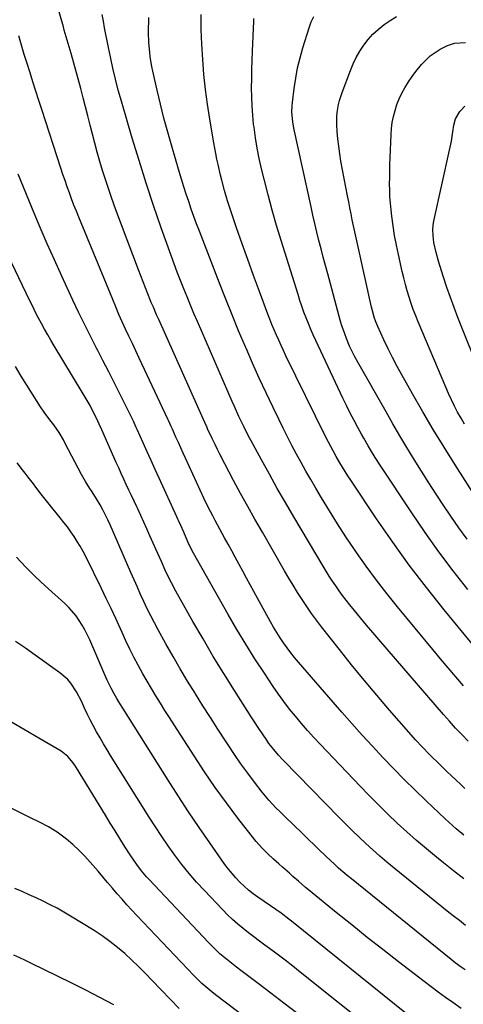
# Model space of a CAD drawing. Units: inches. Extents: x 1936735 to 1942133, y 390129 to 395443.
# Drawn here: x 1939409 to 1939605, y 394472 to 394906 of the extents above; entities that cross this region are included whole.
import ezdxf

# ---------------------------------------------------------------- set-up
doc = ezdxf.new("R2010")
doc.units = ezdxf.units.IN
doc.header["$MEASUREMENT"] = 0
doc.layers.add('7', color=7, linetype='Continuous')
doc.layers.add('8', color=7, linetype='Continuous')

msp = doc.modelspace()

# ---------------------------------------------------------------- linework, layer by layer
at = {"layer": '7', "color": 18}
for points in [[(1939606.01, 394566.96, 1908), (1939604, 394568.85, 1908), (1939602.07, 394570.67, 1908), (1939600.15, 394572.5, 1908), (1939598.23, 394574.34, 1908), (1939593.57, 394578.83, 1908), (1939591.96, 394580.4, 1908), (1939590.37, 394581.98, 1908), (1939587.23, 394585.19, 1908), (1939584.17, 394588.48, 1908), (1939581.18, 394591.83, 1908), (1939572.72, 394601.52, 1908), (1939567.07, 394608.1, 1908), (1939561.48, 394614.74, 1908), (1939555.99, 394621.46, 1908), (1939550.58, 394628.24, 1908), (1939542.69, 394638.26, 1908), (1939540.44, 394641.2, 1908), (1939538.25, 394644.19, 1908), (1939536.15, 394647.24, 1908), (1939534.1, 394650.33, 1908), (1939532.12, 394653.46, 1908), (1939530.18, 394656.61, 1908), (1939528.27, 394659.79, 1908), (1939526.4, 394662.99, 1908), (1939516.58, 394680.01, 1908), (1939513.34, 394685.68, 1908), (1939510.14, 394691.37, 1908), (1939507, 394697.09, 1908), (1939503.88, 394702.83, 1908), (1939499.96, 394710.15, 1908), (1939497.77, 394714.36, 1908), (1939496.72, 394716.48, 1908), (1939495.69, 394718.62, 1908), (1939494.38, 394721.36, 1908), (1939492.42, 394725.65, 1908), (1939492.01, 394726.56, 1908), (1939491.85, 394726.92, 1908), (1939491.77, 394727.1, 1908), (1939470.85, 394773.77, 1908), (1939469.89, 394775.94, 1908), (1939468.48, 394779.2, 1908), (1939467.58, 394781.38, 1908), (1939467.14, 394782.48, 1908), (1939461.95, 394795.75, 1908), (1939459.4, 394802.35, 1908), (1939456.88, 394808.96, 1908), (1939454.41, 394815.58, 1908), (1939451.98, 394822.22, 1908), (1939450.01, 394827.69, 1908), (1939448.63, 394831.62, 1908), (1939447.3, 394835.57, 1908), (1939446.05, 394839.54, 1908), (1939444.85, 394843.53, 1908), (1939443.71, 394847.56, 1908), (1939442.62, 394851.55, 1908), (1939441.58, 394855.57, 1908), (1939440.58, 394859.59, 1908), (1939439.59, 394863.61, 1908), (1939438.58, 394867.63, 1908), (1939437.52, 394871.64, 1908), (1939436.44, 394875.64, 1908), (1939432.19, 394891.09, 1908), (1939431.35, 394894.06, 1908), (1939430.48, 394897.02, 1908), (1939429.17, 394901.46, 1908), (1939428.74, 394902.95, 1908), (1939424.81, 394916.65, 1908)], [(1939605.42, 394612.31, 1912), (1939601.98, 394616.25, 1912), (1939598.58, 394620.2, 1912), (1939595.21, 394624.19, 1912), (1939591.86, 394628.2, 1912), (1939576.27, 394647.05, 1912), (1939571.54, 394652.93, 1912), (1939566.91, 394658.89, 1912), (1939562.45, 394664.96, 1912), (1939558.09, 394671.12, 1912), (1939557.2, 394672.41, 1912), (1939553.43, 394678.02, 1912), (1939549.73, 394683.69, 1912), (1939546.16, 394689.43, 1912), (1939542.66, 394695.22, 1912), (1939540.16, 394699.45, 1912), (1939537.99, 394703.18, 1912), (1939535.85, 394706.92, 1912), (1939533.76, 394710.69, 1912), (1939531.69, 394714.47, 1912), (1939529.67, 394718.28, 1912), (1939527.69, 394722.1, 1912), (1939525.75, 394725.95, 1912), (1939523.85, 394729.82, 1912), (1939521.35, 394734.99, 1912), (1939518.26, 394741.48, 1912), (1939515.23, 394747.99, 1912), (1939512.29, 394754.54, 1912), (1939509.4, 394761.12, 1912), (1939509.09, 394761.83, 1912), (1939506.13, 394768.8, 1912), (1939503.23, 394775.8, 1912), (1939500.41, 394782.82, 1912), (1939497.65, 394789.87, 1912), (1939488.82, 394812.77, 1912), (1939487.59, 394816.02, 1912), (1939486.39, 394819.27, 1912), (1939485.22, 394822.53, 1912), (1939484.07, 394825.8, 1912), (1939482.96, 394829.09, 1912), (1939481.88, 394832.39, 1912), (1939480.85, 394835.7, 1912), (1939479.85, 394839.02, 1912), (1939476.56, 394850.23, 1912), (1939474.82, 394856.39, 1912), (1939473.16, 394862.57, 1912), (1939471.61, 394868.78, 1912), (1939470.15, 394875.01, 1912), (1939468.28, 394883.32, 1912), (1939467.85, 394885.41, 1912), (1939467.13, 394889.64, 1912), (1939466.86, 394891.76, 1912), (1939466.49, 394896.03, 1912), (1939466.38, 394900.32, 1912), (1939466.41, 394907.01, 1912)], [(1939616.75, 394621.61, 1914), (1939596.88, 394645.77, 1914), (1939589.07, 394655.56, 1914), (1939581.46, 394665.49, 1914), (1939574.14, 394675.64, 1914), (1939567.02, 394685.94, 1914), (1939555.59, 394702.98, 1914), (1939554.35, 394704.88, 1914), (1939551.94, 394708.71, 1914), (1939550.78, 394710.66, 1914), (1939549.23, 394713.33, 1914), (1939547.82, 394715.83, 1914), (1939545.8, 394719.64, 1914), (1939544.51, 394722.2, 1914), (1939526.98, 394757.86, 1914), (1939525.89, 394760.11, 1914), (1939524.82, 394762.38, 1914), (1939523.79, 394764.66, 1914), (1939522.77, 394766.94, 1914), (1939521.79, 394769.25, 1914), (1939520.83, 394771.56, 1914), (1939519.91, 394773.89, 1914), (1939519.01, 394776.22, 1914), (1939515.26, 394786.2, 1914), (1939512.67, 394793.19, 1914), (1939510.13, 394800.2, 1914), (1939507.64, 394807.22, 1914), (1939505.21, 394814.27, 1914), (1939501.91, 394823.91, 1914), (1939501.18, 394826.15, 1914), (1939499.83, 394830.66, 1914), (1939498.64, 394835.23, 1914), (1939498.09, 394837.52, 1914), (1939497.06, 394842.12, 1914), (1939496.56, 394844.59, 1914), (1939496.09, 394846.95, 1914), (1939495.21, 394851.69, 1914), (1939493.38, 394862.17, 1914), (1939492.35, 394868.73, 1914), (1939491.46, 394875.3, 1914), (1939490.79, 394881.9, 1914), (1939490.26, 394888.52, 1914), (1939489.84, 394895.17, 1914), (1939489.68, 394898.48, 1914), (1939489.57, 394901.78, 1914), (1939489.55, 394905.09, 1914), (1939489.59, 394908.39, 1914)], [(1939607.33, 394654.67, 1916), (1939600.84, 394662.94, 1916), (1939594.52, 394671.33, 1916), (1939588.43, 394679.9, 1916), (1939582.51, 394688.58, 1916), (1939568.62, 394709.59, 1916), (1939566.45, 394712.94, 1916), (1939564.36, 394716.34, 1916), (1939563.34, 394718.06, 1916), (1939561.35, 394721.52, 1916), (1939560.37, 394723.26, 1916), (1939558.79, 394726.13, 1916), (1939557.06, 394729.33, 1916), (1939555.37, 394732.56, 1916), (1939553.75, 394735.81, 1916), (1939552.17, 394739.08, 1916), (1939540.19, 394764.51, 1916), (1939539.06, 394766.98, 1916), (1939537.96, 394769.47, 1916), (1939536.92, 394771.99, 1916), (1939535.92, 394774.51, 1916), (1939534.96, 394777.06, 1916), (1939534.05, 394779.62, 1916), (1939533.18, 394782.2, 1916), (1939532.34, 394784.79, 1916), (1939524.91, 394808.61, 1916), (1939522.88, 394815.33, 1916), (1939520.93, 394822.07, 1916), (1939519.11, 394828.85, 1916), (1939517.37, 394835.65, 1916), (1939516.25, 394840.19, 1916), (1939515.22, 394844.75, 1916), (1939514.3, 394849.33, 1916), (1939513.55, 394853.95, 1916), (1939512.91, 394858.58, 1916), (1939512.75, 394859.85, 1916), (1939512.35, 394863.87, 1916), (1939512.05, 394867.9, 1916), (1939511.9, 394871.93, 1916), (1939511.86, 394875.97, 1916), (1939511.91, 394880.01, 1916), (1939511.99, 394884.05, 1916), (1939512.11, 394888.09, 1916), (1939512.26, 394892.13, 1916), (1939512.8, 394905.43, 1916), (1939512.85, 394906.53, 1916)], [(1939607.01, 394676.9, 1918), (1939603.38, 394681.96, 1918), (1939599.83, 394687.07, 1918), (1939596.71, 394691.69, 1918), (1939593.35, 394696.75, 1918), (1939590.03, 394701.84, 1918), (1939586.78, 394706.96, 1918), (1939583.57, 394712.12, 1918), (1939580.42, 394717.31, 1918), (1939577.3, 394722.53, 1918), (1939574.23, 394727.77, 1918), (1939571.2, 394733.03, 1918), (1939558.7, 394755, 1918), (1939557.43, 394757.33, 1918), (1939556.23, 394759.68, 1918), (1939555.13, 394762.08, 1918), (1939553.7, 394765.44, 1918), (1939552.93, 394767.44, 1918), (1939551.56, 394771.49, 1918), (1939550.96, 394773.54, 1918), (1939545.43, 394793.88, 1918), (1939544.44, 394797.57, 1918), (1939543.47, 394801.26, 1918), (1939542.52, 394804.96, 1918), (1939541.58, 394808.66, 1918), (1939540.68, 394812.37, 1918), (1939539.79, 394816.08, 1918), (1939538.94, 394819.8, 1918), (1939538.11, 394823.53, 1918), (1939530.55, 394858.25, 1918), (1939530.04, 394861.04, 1918), (1939529.67, 394865.27, 1918), (1939529.73, 394868.09, 1918), (1939529.86, 394869.5, 1918), (1939530.63, 394875.76, 1918), (1939531.3, 394880.27, 1918), (1939532.14, 394884.75, 1918), (1939533.21, 394889.18, 1918), (1939534.44, 394893.57, 1918), (1939537.21, 394902.51, 1918), (1939538.14, 394905.03, 1918), (1939539.26, 394907.45, 1918)], [(1939605.59, 394546.42, 1906), (1939602.18, 394549.23, 1906), (1939598.88, 394552.15, 1906), (1939597.26, 394553.66, 1906), (1939588.92, 394561.56, 1906), (1939584.05, 394566.24, 1906), (1939579.23, 394570.98, 1906), (1939574.49, 394575.79, 1906), (1939569.79, 394580.65, 1906), (1939565.17, 394585.58, 1906), (1939560.59, 394590.55, 1906), (1939556.08, 394595.58, 1906), (1939551.62, 394600.66, 1906), (1939532.56, 394622.65, 1906), (1939530.82, 394624.73, 1906), (1939529.12, 394626.84, 1906), (1939527.49, 394629, 1906), (1939525.91, 394631.2, 1906), (1939524.4, 394633.45, 1906), (1939522.93, 394635.73, 1906), (1939521.54, 394638.06, 1906), (1939520.19, 394640.41, 1906), (1939512.81, 394653.82, 1906), (1939511.17, 394656.81, 1906), (1939509.54, 394659.8, 1906), (1939507.93, 394662.8, 1906), (1939506.32, 394665.81, 1906), (1939504.65, 394668.94, 1906), (1939503.1, 394671.82, 1906), (1939501.52, 394674.69, 1906), (1939499.93, 394677.55, 1906), (1939497.81, 394681.34, 1906), (1939495.71, 394685.22, 1906), (1939494.69, 394687.17, 1906), (1939492.69, 394691.1, 1906), (1939490.8, 394695.08, 1906), (1939482.71, 394712.61, 1906), (1939481.64, 394714.93, 1906), (1939480.58, 394717.25, 1906), (1939479.52, 394719.58, 1906), (1939478.47, 394721.91, 1906), (1939476.86, 394725.48, 1906), (1939476.37, 394726.57, 1906), (1939475.14, 394729.3, 1906), (1939474.89, 394729.84, 1906), (1939462.22, 394756.75, 1906), (1939460.71, 394759.96, 1906), (1939459.21, 394763.17, 1906), (1939457.71, 394766.39, 1906), (1939456.21, 394769.6, 1906), (1939454.73, 394772.83, 1906), (1939453.29, 394776.07, 1906), (1939451.89, 394779.33, 1906), (1939450.52, 394782.61, 1906), (1939435.55, 394818.95, 1906), (1939434.48, 394821.61, 1906), (1939433.42, 394824.29, 1906), (1939432.4, 394826.98, 1906), (1939431.4, 394829.68, 1906), (1939430.43, 394832.39, 1906), (1939429.48, 394835.1, 1906), (1939428.56, 394837.83, 1906), (1939427.65, 394840.56, 1906), (1939419.23, 394866.42, 1906), (1939417.92, 394870.46, 1906), (1939416.61, 394874.51, 1906), (1939415.32, 394878.56, 1906), (1939414.03, 394882.61, 1906), (1939412.75, 394886.66, 1906), (1939411.5, 394890.73, 1906), (1939410.28, 394894.8, 1906), (1939409.07, 394898.87, 1906)], [(1939605.8, 394727.72, 1922), (1939604.28, 394730.34, 1922), (1939602.79, 394732.98, 1922), (1939601.37, 394735.66, 1922), (1939600.02, 394738.37, 1922), (1939598.74, 394741.12, 1922), (1939597.52, 394743.9, 1922), (1939585.36, 394772.76, 1922), (1939584.27, 394775.46, 1922), (1939583.23, 394778.19, 1922), (1939582.26, 394780.94, 1922), (1939581.35, 394783.7, 1922), (1939580.51, 394786.5, 1922), (1939579.71, 394789.3, 1922), (1939578.99, 394792.12, 1922), (1939578.31, 394794.96, 1922), (1939576.63, 394802.43, 1922), (1939575.75, 394806.63, 1922), (1939574.96, 394810.86, 1922), (1939574.3, 394815.1, 1922), (1939573.74, 394819.36, 1922), (1939573.41, 394822.23, 1922), (1939573.13, 394825.07, 1922), (1939572.92, 394827.92, 1922), (1939572.81, 394830.78, 1922), (1939572.77, 394833.63, 1922), (1939572.8, 394836.49, 1922), (1939572.85, 394839.36, 1922), (1939572.93, 394842.22, 1922), (1939573.02, 394845.07, 1922), (1939573.42, 394855.34, 1922), (1939573.63, 394858.04, 1922), (1939573.96, 394860.73, 1922), (1939574.49, 394863.38, 1922), (1939575.15, 394866.02, 1922), (1939576.01, 394868.59, 1922), (1939576.99, 394871.12, 1922), (1939578.16, 394873.56, 1922), (1939579.45, 394875.95, 1922), (1939581.1, 394878.6, 1922), (1939582.69, 394880.97, 1922), (1939584.4, 394883.25, 1922), (1939586.89, 394886.32, 1922), (1939588.72, 394888.25, 1922), (1939590.67, 394890.03, 1922), (1939592.8, 394891.59, 1922), (1939595.06, 394892.99, 1922), (1939598.36, 394894.69, 1922), (1939601.43, 394895.62, 1922), (1939606.29, 394896.02, 1922)], [(1939613.3, 394748.73, 1924), (1939602.92, 394774.76, 1924), (1939601.23, 394779.14, 1924), (1939599.6, 394783.54, 1924), (1939598.07, 394787.98, 1924), (1939596.6, 394792.43, 1924), (1939594.98, 394797.56, 1924), (1939594.39, 394799.48, 1924), (1939593.32, 394803.34, 1924), (1939592.3, 394807.78, 1924), (1939591.93, 394810.67, 1924), (1939591.87, 394813.58, 1924), (1939592.15, 394816.47, 1924), (1939592.41, 394817.91, 1924), (1939599.21, 394848.53, 1924), (1939600.01, 394852.5, 1924), (1939600.68, 394856.51, 1924), (1939601.15, 394859.56, 1924), (1939601.86, 394862.37, 1924), (1939603.79, 394865.61, 1924), (1939605.92, 394867.84, 1924)], [(1939605.51, 394527.07, 1904), (1939600.98, 394530.61, 1904), (1939596.49, 394534.19, 1904), (1939593.45, 394536.65, 1904), (1939589.02, 394540.32, 1904), (1939584.65, 394544.05, 1904), (1939580.35, 394547.87, 1904), (1939576.12, 394551.75, 1904), (1939571.95, 394555.71, 1904), (1939567.83, 394559.73, 1904), (1939563.79, 394563.81, 1904), (1939559.79, 394567.94, 1904), (1939542.07, 394586.52, 1904), (1939539.27, 394589.53, 1904), (1939536.51, 394592.57, 1904), (1939533.81, 394595.67, 1904), (1939531.16, 394598.81, 1904), (1939528.59, 394602.01, 1904), (1939526.09, 394605.27, 1904), (1939523.69, 394608.6, 1904), (1939521.36, 394611.99, 1904), (1939517.47, 394617.82, 1904), (1939513.32, 394624.2, 1904), (1939509.27, 394630.63, 1904), (1939505.35, 394637.16, 1904), (1939501.53, 394643.74, 1904), (1939486.2, 394670.83, 1904), (1939485.22, 394672.66, 1904), (1939483.76, 394675.81, 1904), (1939481.92, 394679.98, 1904), (1939480.6, 394682.89, 1904), (1939479.71, 394684.82, 1904), (1939479.26, 394685.79, 1904), (1939478.82, 394686.76, 1904), (1939471, 394703.84, 1904), (1939469.23, 394707.71, 1904), (1939467.47, 394711.59, 1904), (1939465.72, 394715.48, 1904), (1939463.97, 394719.36, 1904), (1939461.3, 394725.31, 1904), (1939460.89, 394726.23, 1904), (1939459.66, 394728.96, 1904), (1939458.82, 394730.77, 1904), (1939458.39, 394731.67, 1904), (1939457.95, 394732.56, 1904), (1939453.83, 394740.77, 1904), (1939451.31, 394745.76, 1904), (1939448.78, 394750.74, 1904), (1939446.22, 394755.71, 1904), (1939443.65, 394760.68, 1904), (1939443.37, 394761.21, 1904), (1939440.68, 394766.45, 1904), (1939438.04, 394771.72, 1904), (1939435.47, 394777.01, 1904), (1939432.94, 394782.34, 1904), (1939431.31, 394785.85, 1904), (1939428.04, 394792.96, 1904), (1939424.81, 394800.09, 1904), (1939421.66, 394807.25, 1904), (1939418.56, 394814.44, 1904), (1939415.86, 394820.78, 1904), (1939413.47, 394826.49, 1904), (1939411.11, 394832.22, 1904), (1939408.81, 394837.98, 1904)], [(1939606.33, 394506.61, 1902), (1939603.59, 394508.68, 1902), (1939600.88, 394510.78, 1902), (1939598.19, 394512.92, 1902), (1939574.73, 394531.88, 1902), (1939571.56, 394534.51, 1902), (1939568.42, 394537.17, 1902), (1939565.33, 394539.9, 1902), (1939562.28, 394542.67, 1902), (1939559.28, 394545.49, 1902), (1939556.31, 394548.34, 1902), (1939553.38, 394551.24, 1902), (1939550.48, 394554.17, 1902), (1939525.93, 394579.35, 1902), (1939525.37, 394579.93, 1902), (1939523.7, 394581.67, 1902), (1939521.61, 394584.11, 1902), (1939519.51, 394586.87, 1902), (1939518.51, 394588.24, 1902), (1939516.58, 394591.03, 1902), (1939515.02, 394593.39, 1902), (1939512.76, 394596.86, 1902), (1939511.64, 394598.61, 1902), (1939504.29, 394610.12, 1902), (1939499.56, 394617.65, 1902), (1939494.92, 394625.24, 1902), (1939490.4, 394632.91, 1902), (1939485.96, 394640.62, 1902), (1939478.44, 394653.96, 1902), (1939476.46, 394657.63, 1902), (1939474.62, 394661.37, 1902), (1939473.74, 394663.27, 1902), (1939472.01, 394667.06, 1902), (1939471.17, 394668.97, 1902), (1939466.98, 394678.46, 1902), (1939465.66, 394681.42, 1902), (1939464.32, 394684.38, 1902), (1939462.96, 394687.32, 1902), (1939461.58, 394690.26, 1902), (1939461.11, 394691.25, 1902), (1939459.95, 394693.68, 1902), (1939458.8, 394696.12, 1902), (1939457.66, 394698.56, 1902), (1939456.52, 394701, 1902), (1939455.39, 394703.44, 1902), (1939454.27, 394705.89, 1902), (1939453.17, 394708.35, 1902), (1939452.07, 394710.81, 1902), (1939445.74, 394725.12, 1902), (1939444.59, 394727.69, 1902), (1939443.41, 394730.25, 1902), (1939441.52, 394734.04, 1902), (1939440.54, 394735.84, 1902), (1939439.69, 394737.35, 1902), (1939437.96, 394740.35, 1902), (1939437.07, 394741.83, 1902), (1939424.69, 394762.21, 1902), (1939423.25, 394764.63, 1902), (1939421.83, 394767.06, 1902), (1939420.45, 394769.52, 1902), (1939419.1, 394771.98, 1902), (1939417.78, 394774.47, 1902), (1939416.49, 394776.97, 1902), (1939415.23, 394779.49, 1902), (1939413.99, 394782.01, 1902), (1939393.08, 394825.37, 1902)], [(1939604.31, 394469.99, 1898), (1939600.64, 394472.53, 1898), (1939597.43, 394474.79, 1898), (1939594.24, 394477.09, 1898), (1939591.08, 394479.44, 1898), (1939587.95, 394481.82, 1898), (1939576.69, 394490.53, 1898), (1939569.79, 394495.91, 1898), (1939562.9, 394501.32, 1898), (1939556.06, 394506.77, 1898), (1939549.24, 394512.26, 1898), (1939536.92, 394522.24, 1898), (1939535.65, 394523.3, 1898), (1939532.57, 394526.05, 1898), (1939530.07, 394528.22, 1898), (1939528.51, 394529.58, 1898), (1939525.41, 394532.31, 1898), (1939523.86, 394533.68, 1898), (1939521.5, 394535.78, 1898), (1939518.84, 394538.27, 1898), (1939516.29, 394540.85, 1898), (1939513.89, 394543.58, 1898), (1939511.58, 394546.4, 1898), (1939505.77, 394553.92, 1898), (1939500.73, 394560.63, 1898), (1939495.8, 394567.43, 1898), (1939491.05, 394574.35, 1898), (1939486.42, 394581.35, 1898), (1939477.62, 394595.05, 1898), (1939475.6, 394598.23, 1898), (1939473.58, 394601.41, 1898), (1939471.58, 394604.6, 1898), (1939469.58, 394607.8, 1898), (1939467.63, 394611.02, 1898), (1939465.71, 394614.26, 1898), (1939463.86, 394617.54, 1898), (1939461.78, 394621.31, 1898), (1939459.91, 394624.88, 1898), (1939458.08, 394628.48, 1898), (1939456.34, 394632.12, 1898), (1939454.65, 394635.78, 1898), (1939453.92, 394637.4, 1898), (1939451.89, 394641.88, 1898), (1939449.82, 394646.34, 1898), (1939447.7, 394650.79, 1898), (1939445.55, 394655.22, 1898), (1939438.64, 394669.27, 1898), (1939437.47, 394671.55, 1898), (1939436.23, 394673.79, 1898), (1939434.89, 394675.97, 1898), (1939433.5, 394678.12, 1898), (1939432.03, 394680.23, 1898), (1939430.53, 394682.31, 1898), (1939428.98, 394684.35, 1898), (1939427.39, 394686.36, 1898), (1939422.52, 394692.39, 1898), (1939421.33, 394693.86, 1898), (1939418.99, 394696.82, 1898), (1939416.66, 394699.8, 1898), (1939415.51, 394701.29, 1898), (1939413.21, 394704.29, 1898), (1939411.92, 394705.98, 1898), (1939410.72, 394707.54, 1898), (1939408.29, 394710.64, 1898)], [(1939580.28, 394467.52, 1896), (1939529.4, 394508.51, 1896), (1939528.28, 394509.4, 1896), (1939524.83, 394511.96, 1896), (1939522.48, 394513.61, 1896), (1939520.12, 394515.24, 1896), (1939514.57, 394519.06, 1896), (1939512.49, 394520.58, 1896), (1939510.47, 394522.17, 1896), (1939508.54, 394523.87, 1896), (1939506.67, 394525.64, 1896), (1939504.9, 394527.51, 1896), (1939503.19, 394529.43, 1896), (1939501.59, 394531.44, 1896), (1939500.06, 394533.51, 1896), (1939493.45, 394542.94, 1896), (1939488.71, 394549.79, 1896), (1939484.05, 394556.7, 1896), (1939479.48, 394563.67, 1896), (1939474.99, 394570.69, 1896), (1939455.02, 394602.37, 1896), (1939453.69, 394604.49, 1896), (1939452.38, 394606.61, 1896), (1939451.11, 394608.77, 1896), (1939449.82, 394611.15, 1896), (1939448.61, 394613.58, 1896), (1939448.04, 394614.81, 1896), (1939447.49, 394616.05, 1896), (1939440.38, 394632.47, 1896), (1939438.24, 394636.9, 1896), (1939437.03, 394639.04, 1896), (1939434.34, 394643.14, 1896), (1939431.17, 394646.85, 1896), (1939429.41, 394648.56, 1896), (1939420.76, 394656.3, 1896), (1939416.39, 394660.39, 1896), (1939412.15, 394664.61, 1896), (1939408.1, 394669.02, 1896)], [(1939567.54, 394458.63, 1894), (1939533.35, 394485.97, 1894), (1939529.98, 394488.63, 1894), (1939526.59, 394491.26, 1894), (1939523.17, 394493.85, 1894), (1939519.73, 394496.41, 1894), (1939517.71, 394497.89, 1894), (1939515.28, 394499.7, 1894), (1939512.85, 394501.53, 1894), (1939510.44, 394503.38, 1894), (1939508.05, 394505.25, 1894), (1939505.71, 394507.18, 1894), (1939503.43, 394509.18, 1894), (1939501.23, 394511.27, 1894), (1939499.1, 394513.42, 1894), (1939491.01, 394521.93, 1894), (1939487.58, 394525.68, 1894), (1939484.26, 394529.51, 1894), (1939481.08, 394533.47, 1894), (1939478.01, 394537.52, 1894), (1939475.06, 394541.66, 1894), (1939472.17, 394545.84, 1894), (1939469.36, 394550.08, 1894), (1939466.61, 394554.36, 1894), (1939449.63, 394581.45, 1894), (1939448.04, 394584.04, 1894), (1939446.46, 394586.65, 1894), (1939444.93, 394589.29, 1894), (1939443.43, 394591.94, 1894), (1939441.87, 394594.8, 1894), (1939440.57, 394597.32, 1894), (1939439.32, 394599.87, 1894), (1939438.12, 394602.43, 1894), (1939436.69, 394605.5, 1894), (1939434.55, 394609.53, 1894), (1939432.09, 394613.36, 1894), (1939430.66, 394615.09, 1894), (1939427.26, 394618.05, 1894), (1939416.33, 394625.8, 1894), (1939412.01, 394628.82, 1894), (1939407.67, 394631.81, 1894)], [(1939531.7, 394467.97, 1892), (1939526.07, 394472.34, 1892), (1939520.39, 394476.67, 1892), (1939514.7, 394480.96, 1892), (1939507.07, 394486.66, 1892), (1939505.18, 394488.1, 1892), (1939501.47, 394491.05, 1892), (1939497.85, 394494.12, 1892), (1939494.41, 394497.38, 1892), (1939492.76, 394499.08, 1892), (1939466.63, 394526.8, 1892), (1939465.47, 394528.07, 1892), (1939463.24, 394530.71, 1892), (1939461.15, 394533.46, 1892), (1939460.14, 394534.87, 1892), (1939458.23, 394537.75, 1892), (1939455.8, 394541.57, 1892), (1939453.67, 394544.95, 1892), (1939451.55, 394548.34, 1892), (1939449.44, 394551.73, 1892), (1939447.35, 394555.14, 1892), (1939434.53, 394576.13, 1892), (1939433.85, 394577.19, 1892), (1939432.39, 394579.24, 1892), (1939430.75, 394581.14, 1892), (1939427.8, 394583.42, 1892), (1939417.87, 394589.13, 1892), (1939411.82, 394592.64, 1892), (1939405.79, 394596.18, 1892)], [(1939479.82, 394469.88, 1888), (1939467.95, 394482.32, 1888), (1939465, 394485.35, 1888), (1939462, 394488.34, 1888), (1939458.93, 394491.26, 1888), (1939455.82, 394494.14, 1888), (1939452.61, 394496.89, 1888), (1939449.31, 394499.51, 1888), (1939445.86, 394501.95, 1888), (1939442.32, 394504.27, 1888), (1939431.89, 394510.7, 1888), (1939428.95, 394512.44, 1888), (1939425.97, 394514.13, 1888), (1939422.94, 394515.72, 1888), (1939419.88, 394517.25, 1888), (1939416.79, 394518.7, 1888), (1939413.67, 394520.12, 1888), (1939410.53, 394521.48, 1888), (1939407.38, 394522.81, 1888)], [(1939451, 394471.53, 1886), (1939444.84, 394474.76, 1886), (1939438.65, 394477.96, 1886), (1939432.43, 394481.09, 1886), (1939426.2, 394484.19, 1886), (1939414.71, 394489.84, 1886), (1939412.1, 394491.1, 1886), (1939409.48, 394492.33, 1886), (1939406.85, 394493.52, 1886)]]:
    msp.add_polyline3d(points, dxfattribs=at)
at = {"layer": '8', "color": 18}
for points in [[(1939607.4, 394587.85, 1910), (1939604.63, 394590.73, 1910), (1939601.89, 394593.65, 1910), (1939599.21, 394596.61, 1910), (1939596.57, 394599.61, 1910), (1939568.05, 394632.61, 1910), (1939565.31, 394635.81, 1910), (1939562.59, 394639.03, 1910), (1939559.9, 394642.27, 1910), (1939557.24, 394645.53, 1910), (1939555.19, 394648.04, 1910), (1939553.58, 394650.07, 1910), (1939552.01, 394652.12, 1910), (1939550.48, 394654.21, 1910), (1939548.98, 394656.32, 1910), (1939547.53, 394658.46, 1910), (1939546.1, 394660.63, 1910), (1939544.73, 394662.82, 1910), (1939543.38, 394665.03, 1910), (1939530.42, 394686.82, 1910), (1939526.78, 394693.03, 1910), (1939523.19, 394699.26, 1910), (1939519.68, 394705.54, 1910), (1939516.22, 394711.85, 1910), (1939511.66, 394720.26, 1910), (1939510.53, 394722.39, 1910), (1939508.34, 394726.69, 1910), (1939506.26, 394731.03, 1910), (1939504.26, 394735.42, 1910), (1939503.29, 394737.62, 1910), (1939487.94, 394772.88, 1910), (1939486.39, 394776.49, 1910), (1939484.86, 394780.11, 1910), (1939483.36, 394783.74, 1910), (1939481.88, 394787.39, 1910), (1939480.44, 394791.04, 1910), (1939479.03, 394794.71, 1910), (1939477.66, 394798.39, 1910), (1939476.33, 394802.09, 1910), (1939471.99, 394814.29, 1910), (1939468.59, 394824.12, 1910), (1939465.3, 394833.98, 1910), (1939462.17, 394843.9, 1910), (1939459.15, 394853.85, 1910), (1939454.38, 394870.05, 1910), (1939453.01, 394874.91, 1910), (1939451.73, 394879.8, 1910), (1939450.57, 394884.71, 1910), (1939449.5, 394889.65, 1910), (1939448.67, 394893.72, 1910), (1939448.09, 394896.64, 1910), (1939447.52, 394899.56, 1910), (1939446.98, 394902.48, 1910), (1939446.45, 394905.41, 1910), (1939445.95, 394908.34, 1910)], [(1939611.5, 394694.32, 1920), (1939601.65, 394709.74, 1920), (1939596.8, 394717.48, 1920), (1939592.03, 394725.26, 1920), (1939587.39, 394733.11, 1920), (1939582.83, 394741.02, 1920), (1939578.12, 394749.34, 1920), (1939576.03, 394753.15, 1920), (1939574.01, 394757, 1920), (1939572.1, 394760.9, 1920), (1939570.25, 394764.84, 1920), (1939567.58, 394770.71, 1920), (1939566.72, 394772.79, 1920), (1939565.99, 394774.91, 1920), (1939565.09, 394778.16, 1920), (1939564.83, 394779.26, 1920), (1939558.57, 394807.17, 1920), (1939557.99, 394809.81, 1920), (1939557.41, 394812.45, 1920), (1939556.85, 394815.1, 1920), (1939556.29, 394817.75, 1920), (1939555.75, 394820.39, 1920), (1939555.22, 394823.04, 1920), (1939554.7, 394825.7, 1920), (1939554.19, 394828.35, 1920), (1939551.3, 394843.7, 1920), (1939550.75, 394846.94, 1920), (1939550.28, 394850.19, 1920), (1939549.92, 394853.45, 1920), (1939549.64, 394856.72, 1920), (1939549.44, 394859.61, 1920), (1939549.42, 394863.26, 1920), (1939549.6, 394865.07, 1920), (1939550.25, 394868.67, 1920), (1939550.7, 394870.45, 1920), (1939551.84, 394873.92, 1920), (1939555.49, 394883.63, 1920), (1939556.71, 394886.55, 1920), (1939558.07, 394889.39, 1920), (1939559.65, 394892.12, 1920), (1939561.36, 394894.78, 1920), (1939563.29, 394897.27, 1920), (1939565.37, 394899.62, 1920), (1939567.68, 394901.74, 1920), (1939570.33, 394903.87, 1920), (1939573.05, 394905.7, 1920), (1939575.85, 394907.4, 1920)], [(1939606.12, 394486.94, 1900), (1939604.31, 394488.18, 1900), (1939601.64, 394490.13, 1900), (1939599.91, 394491.49, 1900), (1939555.88, 394527.07, 1900), (1939553.96, 394528.65, 1900), (1939550.21, 394531.88, 1900), (1939548.37, 394533.54, 1900), (1939544.74, 394536.91, 1900), (1939541.16, 394540.34, 1900), (1939529.24, 394551.93, 1900), (1939527.57, 394553.55, 1900), (1939524.26, 394556.81, 1900), (1939522.61, 394558.45, 1900), (1939519.43, 394561.83, 1900), (1939516.48, 394565.41, 1900), (1939513.15, 394569.72, 1900), (1939510.11, 394573.75, 1900), (1939507.15, 394577.83, 1900), (1939504.28, 394581.97, 1900), (1939501.47, 394586.17, 1900), (1939500.29, 394587.99, 1900), (1939496.95, 394593.14, 1900), (1939493.63, 394598.3, 1900), (1939490.34, 394603.48, 1900), (1939487.07, 394608.66, 1900), (1939486.88, 394608.97, 1900), (1939483.57, 394614.34, 1900), (1939480.31, 394619.75, 1900), (1939477.15, 394625.21, 1900), (1939474.05, 394630.71, 1900), (1939470.59, 394636.96, 1900), (1939468.94, 394640.03, 1900), (1939467.33, 394643.13, 1900), (1939465.79, 394646.26, 1900), (1939464.29, 394649.42, 1900), (1939462.84, 394652.6, 1900), (1939461.41, 394655.78, 1900), (1939460, 394658.98, 1900), (1939458.6, 394662.18, 1900), (1939449.46, 394683.28, 1900), (1939448.44, 394685.51, 1900), (1939446.22, 394689.88, 1900), (1939445.02, 394692.02, 1900), (1939443.44, 394694.68, 1900), (1939441.5, 394697.75, 1900), (1939440.5, 394699.26, 1900), (1939438.56, 394702.33, 1900), (1939436.79, 394705.49, 1900), (1939429.62, 394719.18, 1900), (1939428.74, 394720.79, 1900), (1939426.84, 394723.92, 1900), (1939424.53, 394727.3, 1900), (1939422.83, 394729.55, 1900), (1939420.24, 394732.9, 1900), (1939418.67, 394735.24, 1900), (1939410.15, 394748.87, 1900), (1939407.58, 394753.07, 1900)], [(1939512.99, 394463.1, 1890), (1939496.49, 394475.54, 1890), (1939495.14, 394476.58, 1890), (1939492.5, 394478.71, 1890), (1939489.94, 394480.94, 1890), (1939487.48, 394483.29, 1890), (1939486.3, 394484.5, 1890), (1939461.23, 394510.91, 1890), (1939459.01, 394513.29, 1890), (1939456.81, 394515.69, 1890), (1939454.65, 394518.12, 1890), (1939452.52, 394520.58, 1890), (1939450.4, 394523.05, 1890), (1939448.28, 394525.52, 1890), (1939446.16, 394527.99, 1890), (1939444.04, 394530.46, 1890), (1939440.65, 394534.42, 1890), (1939438.18, 394537.14, 1890), (1939435.61, 394539.76, 1890), (1939432.89, 394542.23, 1890), (1939430.08, 394544.6, 1890), (1939427.84, 394546.38, 1890), (1939426.04, 394547.72, 1890), (1939422.25, 394550.1, 1890), (1939418.23, 394552.12, 1890), (1939414.18, 394554.1, 1890), (1939412.16, 394555.09, 1890), (1939385.96, 394567.99, 1890)]]:
    msp.add_polyline3d(points, dxfattribs=at)

doc.saveas('drawing.dxf')
